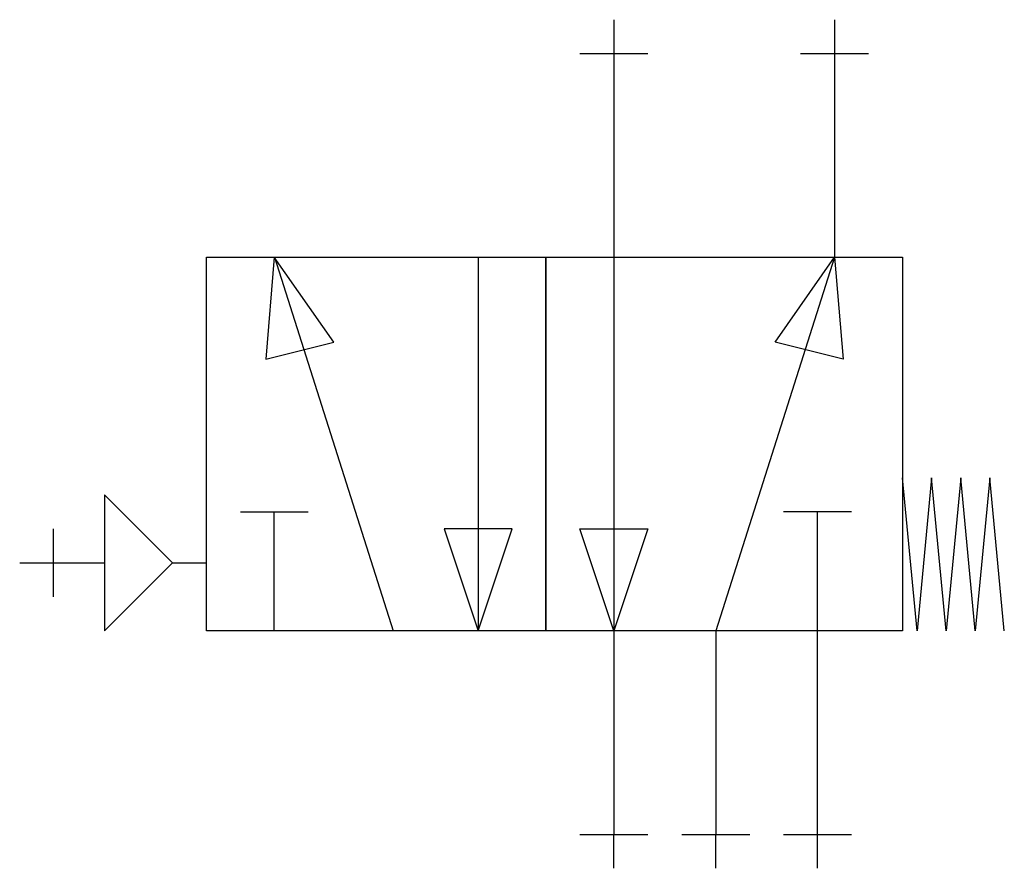
# Model space of a CAD drawing. Extents: x 3.7 to 75.7, y -8.7 to 53.3.
import ezdxf

# ---------------------------------------------------------------- set-up
doc = ezdxf.new("R2010")
doc.units = 0
doc.layers.add('DEFAULT_255_2_778', color=255, linetype='CONTINUOUS')
doc.layers.add('DEFAULT_4_2_778', color=4, linetype='CONTINUOUS')

msp = doc.modelspace()

# ---------------------------------------------------------------- linework, layer by layer
at = {"layer": 'DEFAULT_255_2_778'}
for p, q in [((47.129, 50.85), (47.129, -6.201)), ((63.252, 50.85), (63.252, 35.967)), ((17.363, 8.682), (17.363, 35.967)), ((17.363, 35.967), (42.168, 35.967)), ((22.324, 35.967), (21.704, 28.525)), ((26.665, 29.766), (22.324, 35.967)), ((22.325, 35.967), (31.007, 8.682)), ((37.207, 35.967), (37.207, 8.682)), ((42.168, 8.682), (42.168, 35.967)), ((42.168, 35.967), (68.213, 35.967)), ((42.168, 35.967), (42.168, 8.682)), ((63.252, 35.967), (54.57, 8.682)), ((58.911, 29.766), (63.252, 35.967)), ((63.252, 35.967), (63.872, 28.525)), ((68.213, 35.967), (68.213, 8.682)), ((21.704, 28.525), (26.665, 29.766)), ((63.872, 28.525), (58.911, 29.766)), ((69.277, 8.682), (68.214, 19.844)), ((70.34, 19.844), (69.277, 8.682)), ((71.403, 8.682), (70.34, 19.844)), ((72.466, 19.844), (71.403, 8.682)), ((73.529, 8.682), (72.466, 19.844)), ((74.591, 19.844), (73.529, 8.682)), ((75.654, 8.682), (74.591, 19.844)), ((14.883, 13.643), (9.922, 18.604)), ((9.922, 18.604), (9.922, 8.682)), ((19.844, 17.363), (24.805, 17.363)), ((22.324, 8.682), (22.324, 17.363)), ((64.492, 17.363), (59.531, 17.363)), ((62.012, -6.201), (62.012, 17.363)), ((34.727, 16.123), (37.207, 8.682)), ((39.688, 16.123), (34.727, 16.123)), ((37.207, 8.682), (39.688, 16.123)), ((47.129, 8.682), (44.648, 16.123)), ((44.648, 16.123), (49.609, 16.123)), ((49.609, 16.123), (47.129, 8.682)), ((6.201, 13.643), (9.922, 13.634)), ((9.922, 8.682), (14.883, 13.643)), ((14.883, 13.643), (17.363, 13.643)), ((42.168, 8.682), (17.363, 8.682)), ((68.213, 8.682), (42.168, 8.682)), ((54.57, 8.682), (54.57, -6.201))]:
    msp.add_line(p, q, dxfattribs=at)
at = {"layer": 'DEFAULT_4_2_778'}
for p, q in [((47.129, 53.33), (47.129, 50.85)), ((63.252, 53.33), (63.252, 50.85)), ((44.648, 50.85), (49.609, 50.85)), ((60.771, 50.85), (65.732, 50.85)), ((6.201, 11.162), (6.201, 16.123)), ((3.721, 13.643), (6.201, 13.643)), ((44.648, -6.201), (49.609, -6.201)), ((47.129, -8.682), (47.129, -6.201)), ((52.09, -6.201), (57.051, -6.201)), ((54.57, -8.682), (54.57, -6.201)), ((59.531, -6.201), (64.492, -6.201)), ((62.012, -8.682), (62.012, -6.201))]:
    msp.add_line(p, q, dxfattribs=at)

doc.saveas('drawing.dxf')
